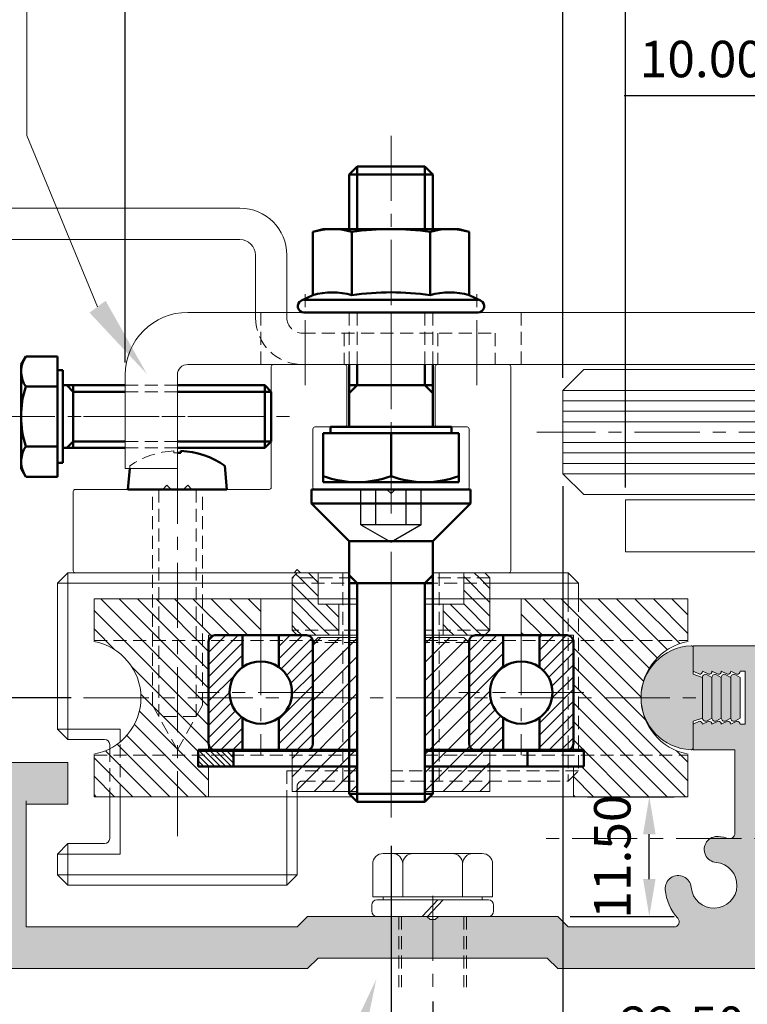
# Model space of a CAD drawing. Units: millimetres. Extents: x 886 to 2314, y -910 to 550.
# Drawn here: x 1972 to 2042, y -780 to -686 of the extents above; entities that cross this region are included whole.
import ezdxf

# ---------------------------------------------------------------- set-up
doc = ezdxf.new("R2010")
doc.units = ezdxf.units.MM
doc.header["$LTSCALE"] = 5
for name, pattern in [('AM_ISO02W050', [7.5, 6, -1.5]), ('AM_ISO02W050x2', [3.75, 3, -0.75]), ('CENTER', [2, 1.25, -0.25, 0.25, -0.25]), ('HIDDEN', [0.375, 0.25, -0.125])]:
    doc.linetypes.add(name, pattern=pattern)
doc.layers.get('0').update_dxf_attribs({"linetype": 'CONTINUOUS', "lineweight": 0})
for name, color, linetype, lineweight in [('AM_0', 7, 'CONTINUOUS', 50), ('AM_0N', 7, 'CONTINUOUS', 50), ('AM_3N', 6, 'AM_ISO02W050', 25), ('AM_8N', 1, 'CONTINUOUS', 25), ('CTR', 1, 'CENTER', 0), ('HID', 6, 'HIDDEN', 0)]:
    doc.layers.add(name, color=color, linetype=linetype, lineweight=lineweight)
doc.styles.add('ISO3098B', font='ISO3098B.SHX', dxfattribs={"width": 0.85, "height": 3.5})
doc.dimstyles.new('LES2', dxfattribs={"dimscale": 1.2, "dimtxt": 3, "dimasz": 3, "dimexe": 2, "dimexo": 1, "dimgap": 1.5, "dimtad": 1, "dimtoh": 1, "dimzin": 0, "dimdsep": 46, "dimtxsty": 'ISO3098B', "dimcen": 0, "dimclrd": 256, "dimclre": 256, "dimclrt": 256, "dimadec": 0, "dimazin": 0, "dimtfac": 1, "dimtdec": 0, "dimtofl": 0, "dimtmove": 0, "dimatfit": 3, "dimfxl": 1, "dimtolj": 1, "dimtzin": 0, "dimarcsym": 0})

# ---------------------------------------------------------------- blocks, each defined once
blk = doc.blocks.new('TRACK')
for p, q in [((-4.5, 4.796), (-4.5, 2.25)), ((-4.5, 2.25), (-3.6, 1.95)), ((-3.6, 1.95), (-3.6, -1.95)), ((-3.15, 2.21), (-2.7, 1.95)), ((-2.7, 1.95), (-2.7, -1.95)), ((-2.25, 2.21), (-1.8, 1.95)), ((-1.8, 1.95), (-1.8, -1.95)), ((-1.35, 2.21), (-0.9, 1.95)), ((-0.9, 1.95), (-0.9, -1.95)), ((-0.45, 2.21), (0, 1.95)), ((0, 1.95), (0, -1.95)), ((-4.5, -2.25), (-3.6, -1.95)), ((-4.5, -2.25), (-4.5, -4.796)), ((-3.15, -2.21), (-2.7, -1.95)), ((-2.25, -2.21), (-1.8, -1.95)), ((-1.35, -2.21), (-0.9, -1.95)), ((-0.45, -2.21), (0, -1.95))]:
    blk.add_line(p, q)
for centre, radius, start, end in [((-4.5, 0), 5, 92.38802, 267.61198), ((-4.7, 4.796), 0.2, 0, 92.38802), ((-3.3, 1.95), 0.3, 60, 180), ((-2.4, 1.95), 0.3, 60, 180), ((-1.5, 1.95), 0.3, 60, 180), ((-0.6, 1.95), 0.3, 60, 180), ((-3.3, -1.95), 0.3, 180, 300), ((-2.4, -1.95), 0.3, 180, 300), ((-1.5, -1.95), 0.3, 180, 300), ((-0.6, -1.95), 0.3, 180, 300), ((-4.7, -4.796), 0.2, 267.61198, 360)]:
    blk.add_arc(centre, radius, start, end)
blk = doc.blocks.new('*D141')
at = {"lineweight": -2, "transparency": 16777216}
for p, q in [((1976.773, -750.654), (1949.403, -750.654)), ((1951.803, -754.254), (1951.803, -773.054)), ((1938.673, -776.654), (1954.203, -776.654))]:
    blk.add_line(p, q, dxfattribs=at)
at = {"transparency": 16777216}
for points in [[(1951.203, -754.254), (1952.403, -754.254), (1951.803, -750.654)], [(1951.203, -773.054), (1952.403, -773.054), (1951.803, -776.654)]]:
    blk.add_solid(points, dxfattribs=at)
at = {"transparency": 16777216, "insert": (1948.253, -761.271), "char_height": 3.5, "attachment_point": 5, "rotation": 90, "style": 'ISO3098B'}
blk.add_mtext('\\A1;26.00', dxfattribs=at)
blk = doc.blocks.new('*D142')
at = {"lineweight": -2, "transparency": 16777216}
for p, q in [((2023.973, -730.354), (2023.973, -787.999)), ((2046.473, -777.854), (2046.473, -787.999)), ((2042.873, -785.599), (2027.573, -785.599))]:
    blk.add_line(p, q, dxfattribs=at)
at = {"transparency": 16777216}
for points in [[(2027.573, -784.999), (2027.573, -786.199), (2023.973, -785.599)], [(2042.873, -784.999), (2042.873, -786.199), (2046.473, -785.599)]]:
    blk.add_solid(points, dxfattribs=at)
at = {"transparency": 16777216, "insert": (2035.473, -782.049), "char_height": 3.5, "attachment_point": 5, "style": 'ISO3098B'}
blk.add_mtext('\\A1;22.50', dxfattribs=at)
blk = doc.blocks.new('*D143')
at = {"lineweight": -2, "transparency": 16777216}
for p, q in [((2007.473, -764.854), (2007.473, -807.999)), ((2046.473, -777.854), (2046.473, -807.999)), ((2042.873, -805.599), (2011.073, -805.599))]:
    blk.add_line(p, q, dxfattribs=at)
at = {"transparency": 16777216}
for points in [[(2011.073, -804.999), (2011.073, -806.199), (2007.473, -805.599)], [(2042.873, -804.999), (2042.873, -806.199), (2046.473, -805.599)]]:
    blk.add_solid(points, dxfattribs=at)
at = {"transparency": 16777216, "insert": (2027.473, -802.049), "char_height": 3.5, "attachment_point": 5, "style": 'ISO3098B'}
blk.add_mtext('\\A1;39.00', dxfattribs=at)
blk = doc.blocks.new('*D145')
at = {"lineweight": -2, "transparency": 16777216}
for p, q in [((2046.473, -777.854), (2046.473, -797.999)), ((2011.473, -779.799), (2011.473, -797.999)), ((2042.873, -795.599), (2015.073, -795.599))]:
    blk.add_line(p, q, dxfattribs=at)
at = {"transparency": 16777216}
for points in [[(2015.073, -794.999), (2015.073, -796.199), (2011.473, -795.599)], [(2042.873, -794.999), (2042.873, -796.199), (2046.473, -795.599)]]:
    blk.add_solid(points, dxfattribs=at)
at = {"transparency": 16777216, "insert": (2029.473, -792.049), "char_height": 3.5, "attachment_point": 5, "style": 'ISO3098B'}
blk.add_mtext('\\A1;35.00', dxfattribs=at)
blk = doc.blocks.new('*D146')
at = {"lineweight": -2, "transparency": 16777216}
for p, q in [((2046.473, -777.854), (2046.473, -817.999)), ((1926.473, -779.799), (1926.473, -817.999)), ((2042.873, -815.599), (1930.073, -815.599))]:
    blk.add_line(p, q, dxfattribs=at)
at = {"transparency": 16777216}
for points in [[(1930.073, -814.999), (1930.073, -816.199), (1926.473, -815.599)], [(2042.873, -814.999), (2042.873, -816.199), (2046.473, -815.599)]]:
    blk.add_solid(points, dxfattribs=at)
at = {"transparency": 16777216, "insert": (1989.473, -812.049), "char_height": 3.5, "attachment_point": 5, "style": 'ISO3098B'}
blk.add_mtext('\\A1;120.00', dxfattribs=at)
blk = doc.blocks.new('*D147')
at = {"lineweight": -2, "transparency": 16777216}
for p, q in [((2034.579, -626.654), (2133.873, -626.654)), ((2131.473, -630.254), (2131.473, -711.054)), ((2078.693, -714.654), (2133.873, -714.654))]:
    blk.add_line(p, q, dxfattribs=at)
at = {"transparency": 16777216}
for points in [[(2130.873, -630.254), (2132.073, -630.254), (2131.473, -626.654)], [(2130.873, -711.054), (2132.073, -711.054), (2131.473, -714.654)]]:
    blk.add_solid(points, dxfattribs=at)
at = {"transparency": 16777216, "insert": (2127.923, -666.599), "char_height": 3.5, "attachment_point": 5, "rotation": 90, "style": 'ISO3098B'}
blk.add_mtext('\\A1;88.00', dxfattribs=at)
blk = doc.blocks.new('*D133')
at = {"lineweight": -2, "transparency": 16777216}
for p, q in [((1861.473, -777.854), (1861.473, -847.999)), ((2046.473, -777.854), (2046.473, -847.999)), ((2042.873, -845.599), (1865.073, -845.599))]:
    blk.add_line(p, q, dxfattribs=at)
at = {"transparency": 16777216}
for points in [[(1865.073, -844.999), (1865.073, -846.199), (1861.473, -845.599)], [(2042.873, -844.999), (2042.873, -846.199), (2046.473, -845.599)]]:
    blk.add_solid(points, dxfattribs=at)
at = {"transparency": 16777216, "insert": (1970.473, -842.049), "char_height": 3.5, "attachment_point": 5, "style": 'ISO3098B'}
blk.add_mtext('\\A1;185.00', dxfattribs=at)
blk = doc.blocks.new('*D134')
at = {"lineweight": -2, "transparency": 16777216}
for p, q in [((1861.473, -777.854), (1861.473, -857.999)), ((2071.473, -777.854), (2071.473, -857.999)), ((2067.873, -855.599), (1865.073, -855.599))]:
    blk.add_line(p, q, dxfattribs=at)
at = {"transparency": 16777216}
for points in [[(1865.073, -854.999), (1865.073, -856.199), (1861.473, -855.599)], [(2067.873, -854.999), (2067.873, -856.199), (2071.473, -855.599)]]:
    blk.add_solid(points, dxfattribs=at)
at = {"transparency": 16777216, "insert": (1979.473, -852.049), "char_height": 3.5, "attachment_point": 5, "style": 'ISO3098B'}
blk.add_mtext('\\A1;210.00', dxfattribs=at)
blk = doc.blocks.new('*X109')
at = {"color": 0}
for p, q in [((214.5, 154.963), (212.463, 157)), ((214.5, 156.731), (214.231, 157)), ((214.5, 153.196), (211, 156.696)), ((220.428, 145.5), (211, 154.928)), ((218.898, 145.262), (211, 153.16)), ((217.674, 144.718), (211, 151.392)), ((222.621, 145.075), (215.696, 152)), ((228.463, 141), (217.463, 152)), ((230, 141.231), (219.231, 152)), ((230, 142.999), (220.999, 152)), ((230, 144.767), (222.767, 152)), ((225.5, 151.034), (224.534, 152)), ((230, 150.07), (228.07, 152)), ((230, 151.838), (229.838, 152)), ((230, 146.534), (225.534, 151)), ((230, 148.302), (227.1, 151.202)), ((216.674, 143.951), (211, 149.624)), ((215.877, 142.98), (211, 147.857)), ((215.299, 141.79), (211, 146.089)), ((214.321, 141), (211, 144.321)), ((212.553, 141), (211, 142.553)), ((226.696, 141), (225.575, 142.121))]:
    blk.add_line(p, q, dxfattribs=at)
blk = doc.blocks.new('*X108')
at = {"color": 0}
for p, q in [((223.122, 187), (212.122, 198)), ((215.891, 195.998), (213.89, 198)), ((230, 194.264), (226.264, 198)), ((230, 196.032), (228.032, 198)), ((230, 197.8), (229.8, 198)), ((221.354, 187), (211, 197.354)), ((230, 192.496), (225.587, 196.909)), ((230, 190.729), (224.955, 195.774)), ((219.586, 187), (211, 195.586)), ((230, 188.961), (224.11, 194.851)), ((217.819, 187), (211, 193.819)), ((224.89, 187), (217.498, 194.391)), ((230, 187.193), (223.061, 194.132)), ((225.657, 188), (220.146, 193.511)), ((228.425, 187), (221.775, 193.65)), ((216.051, 187), (211, 192.051)), ((214.5, 186.783), (211, 190.283)), ((214.5, 185.015), (211, 188.515)), ((214.5, 183.248), (211, 186.748)), ((213.98, 182), (211, 184.98)), ((212.212, 182), (211, 183.212))]:
    blk.add_line(p, q, dxfattribs=at)
blk = doc.blocks.new('*D126')
at = {"lineweight": -2, "transparency": 16777216}
for p, q in [((2051.973, -697.454), (2051.973, -690.48)), ((2061.973, -712.454), (2061.973, -690.48)), ((2048.373, -692.88), (2029.84, -692.88)), ((2065.573, -692.88), (2069.173, -692.88))]:
    blk.add_line(p, q, dxfattribs=at)
at = {"transparency": 16777216}
for points in [[(2048.373, -692.28), (2048.373, -693.48), (2051.973, -692.88)], [(2065.573, -692.28), (2065.573, -693.48), (2061.973, -692.88)]]:
    blk.add_solid(points, dxfattribs=at)
at = {"transparency": 16777216, "insert": (2037.306, -689.33), "char_height": 3.5, "attachment_point": 5, "style": 'ISO3098B'}
blk.add_mtext('\\A1;10.00', dxfattribs=at)
blk = doc.blocks.new('*D127')
at = {"lineweight": -2, "transparency": 16777216}
for p, q in [((2023.973, -719.954), (2023.973, -668.603)), ((2051.973, -697.05), (2051.973, -668.603)), ((2048.373, -671.003), (2027.573, -671.003))]:
    blk.add_line(p, q, dxfattribs=at)
at = {"transparency": 16777216}
for points in [[(2027.573, -670.403), (2027.573, -671.603), (2023.973, -671.003)], [(2048.373, -670.403), (2048.373, -671.603), (2051.973, -671.003)]]:
    blk.add_solid(points, dxfattribs=at)
at = {"transparency": 16777216, "insert": (2037.292, -667.453), "char_height": 3.5, "attachment_point": 5, "style": 'ISO3098B'}
blk.add_mtext('\\A1;28.00', dxfattribs=at)
blk = doc.blocks.new('*D128')
at = {"lineweight": -2, "transparency": 16777216}
for p, q in [((2029.973, -730.454), (2029.973, -679.541)), ((2051.973, -697.454), (2051.973, -679.541)), ((2048.373, -681.941), (2033.573, -681.941))]:
    blk.add_line(p, q, dxfattribs=at)
at = {"transparency": 16777216}
for points in [[(2033.573, -681.341), (2033.573, -682.541), (2029.973, -681.941)], [(2048.373, -681.341), (2048.373, -682.541), (2051.973, -681.941)]]:
    blk.add_solid(points, dxfattribs=at)
at = {"transparency": 16777216, "insert": (2039.595, -678.391), "char_height": 3.5, "attachment_point": 5, "style": 'ISO3098B'}
blk.add_mtext('\\A1;22.00', dxfattribs=at)
blk = doc.blocks.new('*D129')
at = {"lineweight": -2, "transparency": 16777216}
for p, q in [((1981.973, -718.454), (1981.973, -659.967)), ((2061.973, -712.454), (2061.973, -659.967)), ((1985.573, -662.367), (2058.373, -662.367))]:
    blk.add_line(p, q, dxfattribs=at)
at = {"transparency": 16777216}
for points in [[(1985.573, -661.767), (1985.573, -662.967), (1981.973, -662.367)], [(2058.373, -661.767), (2058.373, -662.967), (2061.973, -662.367)]]:
    blk.add_solid(points, dxfattribs=at)
at = {"transparency": 16777216, "insert": (2017.328, -658.817), "char_height": 3.5, "attachment_point": 5, "style": 'ISO3098B'}
blk.add_mtext('\\A1;80.00', dxfattribs=at)
blk = doc.blocks.new('*D124')
at = {"lineweight": -2, "transparency": 16777216}
for p, q in [((2026.335, -760.154), (2034.664, -760.154)), ((2032.264, -768.054), (2032.264, -763.754)), ((2024.673, -771.654), (2034.664, -771.654))]:
    blk.add_line(p, q, dxfattribs=at)
at = {"transparency": 16777216}
for points in [[(2031.664, -763.754), (2032.864, -763.754), (2032.264, -760.154)], [(2031.664, -768.054), (2032.864, -768.054), (2032.264, -771.654)]]:
    blk.add_solid(points, dxfattribs=at)
at = {"transparency": 16777216, "insert": (2028.714, -765.904), "char_height": 3.5, "attachment_point": 5, "rotation": 90, "style": 'ISO3098B'}
blk.add_mtext('\\A1;11.50', dxfattribs=at)

msp = doc.modelspace()

# ---------------------------------------------------------------- hatches: boundary and pattern name
for color, points in [(5, [(2046.473, -745.654), (2036.473, -745.654), (2036.473, -748.104), (2037.073, -748.404, 0.414214), (2037.373, -748.104), (2037.973, -748.404, 0.414214), (2038.273, -748.104), (2038.873, -748.404, 0.414214), (2039.173, -748.104), (2039.773, -748.404, 0.414214), (2040.073, -748.104), (2040.673, -748.404, 0.414214), (2040.973, -748.104), (2041.473, -748.104), (2041.473, -753.204), (2040.973, -753.204, 0.414214), (2040.673, -752.904), (2040.073, -753.204, 0.414214), (2039.773, -752.904), (2039.173, -753.204, 0.414214), (2038.873, -752.904), (2038.273, -753.204, 0.414214), (2037.973, -752.904), (2037.373, -753.204, 0.414214), (2037.073, -752.904), (2036.473, -753.204), (2036.473, -755.654), (2040.473, -755.654), (2040.473, -763.675, -0.502761), (2039.829, -764.154, 0.050574), (2038.898, -763.973, 1), (2038.672, -766.463, -2.135499), (2036.282, -768.853, 1), (2033.792, -769.079, 0.163398), (2034.997, -771.818, -0.651301), (2034.627, -772.654), (2024.473, -772.654), (2023.473, -771.654), (2012.023, -771.654), (2011.723, -771.954), (2011.223, -771.954), (2010.923, -771.654), (1999.473, -771.654), (1998.473, -772.654), (1972.473, -772.654), (1972.473, -760.854), (1976.473, -760.854), (1976.473, -756.854), (1969.473, -756.854), (1969.473, -763.154), (1959.473, -763.154), (1959.473, -765.154), (1969.473, -765.154), (1969.473, -772.654), (1937.473, -772.654), (1936.473, -771.654), (1932.973, -771.654), (1932.473, -771.654), (1927.023, -771.654), (1926.723, -771.954), (1926.223, -771.954), (1925.923, -771.654), (1910.473, -771.654), (1909.973, -771.654), (1909.973, -763.154), (1904.723, -763.154), (1904.723, -766.154), (1906.773, -766.154), (1906.773, -771.654), (1902.023, -771.654), (1901.723, -771.954), (1901.223, -771.954), (1900.923, -771.654), (1896.173, -771.654), (1896.173, -766.154), (1898.223, -766.154), (1898.223, -763.154), (1892.973, -763.154), (1892.973, -771.654), (1891.973, -772.654), (1872.319, -772.654, -0.651301), (1871.949, -771.818, 0.163398), (1873.154, -769.079, 1), (1870.664, -768.853, -2.135499), (1868.274, -766.463, 1), (1868.048, -763.973, 0.131872), (1865.761, -764.815, -0.608215), (1864.973, -764.407), (1864.973, -649.154), (1877.973, -649.154, 0.414214), (1881.473, -645.654), (1881.473, -632.654), (1878.993, -632.654), (1878.993, -630.654), (1876.993, -630.654), (1876.993, -632.654), (1873.193, -632.654, 1.004947), (1873.227, -639.654, 0.335269), (1874.421, -638.734, -1.911185), (1876.742, -641.505, 1.022696), (1877.023, -643.989, -1.070086), (1877.136, -645.654), (1861.473, -645.654), (1861.473, -776.654), (1893.473, -776.654), (1894.473, -775.654), (1932.473, -775.654), (1932.973, -775.654), (1936.473, -775.654), (1937.473, -776.654), (1999.473, -776.654), (2000.473, -775.654), (2022.473, -775.654), (2023.473, -776.654), (2044.473, -776.654, -0.414214), (2046.473, -774.654), (2046.473, -759.804), (2046.473, -751.654)]), (1, [(2036.265, -755.65, 0.426474), (2036.473, -755.45), (2036.473, -752.904), (2037.373, -752.604), (2037.373, -748.704), (2036.473, -748.404), (2036.473, -745.858, 0.426474), (2036.265, -745.658, 0.959166)])]:
    msp.add_hatch(color=color).paths.add_polyline_path(points)
h = msp.add_hatch()
h.set_pattern_fill('ANSI31', color=256, scale=10, style=0)
h.set_pattern_definition([(45, (1827.4729, -472.6541), (-0.8838835, 0.8838835), [])])
h.paths.add_polyline_path([(2014.948, -745.354), (2011.473, -745.354), (2011.473, -755.654), (2015.548, -755.654, -0.414214), (2014.948, -755.054)])
h.paths.add_polyline_path([(2011.473, -744.854), (2011.473, -745.354), (2014.948, -745.354), (2014.448, -744.854)])
h.paths.add_polyline_path([(2010.723, -755.654), (2011.473, -755.654), (2011.473, -745.354), (2010.723, -745.354)])
h.paths.add_polyline_path([(2011.473, -744.854), (2010.723, -744.854), (2010.723, -745.354), (2011.473, -745.354)])
h.paths.add_polyline_path([(2010.723, -759.654), (2011.473, -759.654), (2011.473, -755.654), (2010.723, -755.654)])
h.paths.add_polyline_path([(2011.473, -759.654), (2016.973, -759.654), (2016.973, -755.654), (2015.548, -755.654), (2011.473, -755.654)])
h.paths.add_polyline_path([(2004.223, -745.354), (2003.473, -745.354), (2003.473, -755.654), (2004.223, -755.654)])
h.paths.add_polyline_path([(2003.473, -744.854), (2003.473, -745.354), (2004.223, -745.354), (2004.223, -744.854)])
h.paths.add_polyline_path([(2004.223, -755.654), (2003.473, -755.654), (2003.473, -759.654), (2004.223, -759.654)])
h.paths.add_polyline_path([(2003.473, -755.654), (1999.398, -755.654), (1997.973, -755.654), (1997.973, -759.654), (2003.473, -759.654)])
h.paths.add_polyline_path([(2003.473, -745.354), (1999.998, -745.354), (1999.998, -755.054, -0.414214), (1999.398, -755.654), (2003.473, -755.654)])
h.paths.add_polyline_path([(2003.473, -745.354), (2003.473, -744.854), (2000.498, -744.854), (1999.998, -745.354)])
h = msp.add_hatch(color=1)
h.paths.add_polyline_path([(2039.173, -748.704), (2038.723, -748.444, 0.57735), (2038.273, -748.704), (2038.273, -752.604, 0.57735), (2038.723, -752.864), (2039.173, -752.604)])
h.paths.add_polyline_path([(2040.073, -748.704), (2039.623, -748.444, 0.57735), (2039.173, -748.704), (2039.173, -752.604, 0.57735), (2039.623, -752.864), (2040.073, -752.604)])
h.paths.add_polyline_path([(2040.973, -748.704), (2040.523, -748.444, 0.57735), (2040.073, -748.704), (2040.073, -752.604, 0.57735), (2040.523, -752.864), (2040.973, -752.604)])
h.paths.add_polyline_path([(2038.273, -748.704), (2037.823, -748.444, 0.57735), (2037.373, -748.704), (2037.373, -752.604, 0.57735), (2037.823, -752.864), (2038.273, -752.604)])

# ---------------------------------------------------------------- linework, layer by layer
for p, q in [((1958.973, -703.654), (1992.973, -703.654)), ((1958.973, -706.654), (1992.973, -706.654)), ((1994.473, -708.154), (1994.473, -713.654)), ((1997.473, -708.154), (1997.473, -713.654)), ((1987.973, -713.654), (2061.973, -713.654)), ((1987.973, -718.654), (2061.973, -718.654)), ((1995.973, -730.454), (1995.973, -718.854)), ((1996.173, -718.654), (2003.023, -718.654)), ((2003.223, -718.854), (2003.223, -724.454)), ((2011.723, -718.854), (2011.723, -724.454)), ((2011.923, -718.654), (2018.773, -718.654)), ((2018.973, -738.454), (2018.973, -718.854)), ((1981.973, -728.654), (1981.973, -719.654)), ((1986.973, -728.654), (1986.973, -719.654)), ((1999.973, -724.854), (1999.973, -730.454)), ((2000.173, -724.654), (2003.023, -724.654)), ((2011.923, -724.654), (2014.773, -724.654)), ((2014.973, -724.854), (2014.973, -730.454)), ((1981.973, -728.654), (1986.973, -728.654)), ((1977.173, -730.654), (1985.573, -730.654)), ((1985.973, -730.254), (1985.573, -730.654)), ((1985.973, -730.254), (1986.373, -730.654)), ((1986.373, -730.654), (1987.573, -730.654)), ((1987.973, -730.254), (1987.573, -730.654)), ((1987.973, -730.254), (1988.373, -730.654)), ((1988.373, -730.654), (1995.773, -730.654)), ((2000.173, -730.654), (2007.073, -730.654)), ((2007.473, -731.054), (2007.073, -730.654)), ((2007.473, -731.054), (2007.873, -730.654)), ((2007.873, -730.654), (2014.773, -730.654)), ((1976.973, -738.454), (1976.973, -730.854)), ((2029.973, -731.654), (2061.973, -731.654)), ((2029.973, -736.654), (2029.973, -731.654)), ((2029.973, -736.654), (2061.973, -736.654)), ((1976.473, -738.654), (1975.473, -739.654)), ((1976.473, -738.654), (1994.973, -738.654)), ((1976.473, -754.654), (1976.473, -738.654)), ((1977.173, -738.654), (1998.173, -738.654)), ((1994.973, -738.654), (2003.473, -738.654)), ((1998.473, -738.654), (1997.973, -739.154)), ((1997.973, -739.154), (1997.973, -744.154)), ((1998.473, -738.354), (1998.173, -738.654)), ((1998.473, -738.354), (1998.773, -738.654)), ((1998.473, -738.654), (2003.473, -738.654)), ((1998.773, -738.654), (2003.473, -738.654)), ((2000.473, -738.654), (2000.473, -741.654)), ((2002.848, -738.654), (2003.473, -738.654)), ((2011.473, -738.654), (2019.973, -738.654)), ((2011.473, -738.654), (2018.773, -738.654)), ((2011.473, -738.654), (2016.473, -738.654)), ((2011.473, -738.654), (2024.473, -738.654)), ((2014.473, -738.654), (2014.473, -741.654)), ((2016.973, -739.154), (2016.473, -738.654)), ((2016.973, -739.154), (2016.973, -744.154)), ((2024.473, -738.654), (2024.473, -741.154)), ((2024.473, -738.654), (2025.473, -739.654)), ((2025.473, -739.654), (2024.473, -738.654)), ((1975.473, -739.654), (1997.973, -739.654)), ((1975.473, -753.654), (1975.473, -739.654)), ((2016.973, -739.654), (2025.473, -739.654)), ((2025.473, -739.654), (2025.473, -741.154)), ((1978.973, -741.154), (2004.24, -741.154)), ((1978.973, -745.154), (1978.973, -741.154)), ((1994.973, -741.154), (1994.973, -744.654)), ((2000.473, -741.654), (2004.24, -741.654)), ((2002.473, -741.654), (2002.473, -744.654)), ((2010.706, -741.154), (2035.973, -741.154)), ((2010.706, -741.654), (2014.473, -741.654)), ((2012.473, -741.654), (2012.473, -744.654)), ((2019.973, -744.654), (2019.973, -741.154)), ((2035.973, -741.154), (2035.973, -745.154)), ((2035.973, -741.154), (2035.973, -741.154)), ((1989.973, -755.654), (1989.973, -744.654)), ((1994.973, -744.654), (1989.973, -744.654)), ((1994.973, -744.654), (2004.24, -744.654)), ((1997.973, -744.154), (1998.473, -744.654)), ((2004.24, -744.654), (1998.473, -744.654)), ((1999.373, -744.654), (2004.24, -744.654)), ((2000.498, -744.854), (1999.998, -745.354)), ((2004.24, -744.854), (2000.498, -744.854)), ((2003.473, -744.854), (2003.473, -759.654)), ((2004.223, -744.854), (2004.223, -759.654)), ((2010.706, -744.654), (2015.573, -744.654)), ((2010.706, -744.654), (2019.973, -744.654)), ((2016.473, -744.654), (2010.706, -744.654)), ((2014.448, -744.854), (2010.706, -744.854)), ((2010.723, -744.854), (2010.723, -759.654)), ((2011.473, -744.854), (2011.473, -759.654)), ((2014.948, -745.354), (2014.448, -744.854)), ((2016.973, -744.154), (2016.473, -744.654)), ((2019.973, -744.654), (2024.973, -744.654)), ((2024.973, -755.654), (2024.973, -744.654)), ((1999.998, -745.354), (1999.998, -755.054)), ((2014.948, -745.354), (2014.948, -755.054)), ((1975.473, -753.654), (1981.473, -753.654)), ((1975.473, -753.654), (1976.473, -754.654)), ((1981.473, -754.897), (1981.473, -753.654)), ((1976.473, -754.654), (1979.973, -754.654)), ((1980.473, -755.553), (1980.473, -755.154)), ((1978.973, -756.154), (1978.973, -760.154)), ((1988.973, -757.254), (1988.973, -755.654)), ((1988.973, -755.654), (1989.973, -755.654)), ((1989.973, -755.654), (2004.24, -755.654)), ((1997.973, -755.654), (1997.973, -759.654)), ((1999.398, -755.654), (1997.973, -755.654)), ((1999.373, -755.654), (2004.24, -755.654)), ((2010.706, -755.654), (2015.573, -755.654)), ((2010.706, -755.654), (2024.973, -755.654)), ((2016.973, -755.654), (2015.548, -755.654)), ((2016.973, -755.654), (2016.973, -759.654)), ((2025.973, -755.654), (2024.973, -755.654)), ((2025.973, -757.254), (2025.973, -755.654)), ((2035.973, -760.154), (2035.973, -756.154)), ((1989.973, -757.254), (1988.973, -757.254)), ((1989.973, -757.254), (2004.24, -757.254)), ((1989.973, -757.254), (1989.973, -760.154)), ((2010.706, -757.254), (2024.973, -757.254)), ((2024.973, -757.254), (2024.973, -760.154)), ((2024.973, -757.254), (2025.973, -757.254)), ((2004.24, -759.654), (1997.973, -759.654)), ((2016.973, -759.654), (2010.706, -759.654)), ((1972.473, -760.854), (1972.473, -760.553)), ((1978.973, -760.154), (2003.74, -760.154)), ((1980.473, -764.154), (1980.473, -760.154)), ((1981.473, -765.654), (1981.473, -760.154)), ((1997.473, -768.654), (1997.473, -760.154)), ((1998.473, -767.654), (1998.473, -760.154)), ((2011.206, -760.154), (2035.973, -760.154)), ((1976.473, -764.654), (1975.473, -765.654)), ((1976.473, -768.654), (1976.473, -764.654)), ((1976.473, -764.654), (1979.973, -764.654)), ((1975.473, -765.654), (1981.473, -765.654)), ((1975.473, -767.654), (1975.473, -765.654)), ((2006.723, -765.604), (2016.223, -765.604)), ((2005.723, -766.604), (2005.723, -769.754)), ((2008.598, -766.604), (2008.598, -769.754)), ((2014.348, -766.604), (2014.348, -769.754)), ((2017.223, -766.604), (2017.223, -769.754)), ((1975.473, -767.654), (1998.473, -767.654)), ((1975.473, -767.654), (1976.473, -768.654)), ((1998.473, -767.654), (1997.473, -768.654)), ((1997.473, -768.654), (1976.473, -768.654)), ((2008.598, -769.754), (2005.723, -769.754)), ((2016.823, -770.054), (2006.123, -770.054)), ((2006.733, -769.754), (2006.733, -770.054)), ((2014.348, -769.754), (2008.598, -769.754)), ((2010.473, -771.654), (2011.973, -770.054)), ((2010.973, -771.654), (2012.473, -770.054)), ((2017.223, -769.754), (2014.348, -769.754)), ((2016.213, -769.754), (2016.213, -770.054)), ((2005.623, -770.554), (2005.623, -771.154)), ((2017.323, -770.554), (2017.323, -771.154)), ((2016.823, -771.654), (2006.123, -771.654)), ((2010.923, -771.654), (2012.023, -771.654))]:
    msp.add_line(p, q)
at = {"color": 5}
for p, q in [((2025.973, -719.154), (2023.973, -721.154)), ((2025.973, -719.154), (2191.103, -719.154)), ((2023.973, -721.154), (2189.77, -721.154)), ((2023.973, -729.154), (2023.973, -721.154)), ((2023.973, -722.154), (2189.103, -722.154)), ((2023.973, -723.154), (2188.436, -723.154)), ((2023.973, -724.154), (2187.77, -724.154)), ((2023.973, -726.154), (2186.436, -726.154)), ((2023.973, -727.154), (2185.77, -727.154)), ((2023.973, -728.154), (2185.103, -728.154)), ((2023.973, -729.154), (2184.436, -729.154)), ((2023.973, -729.154), (2025.973, -731.154)), ((2025.973, -731.154), (2183.103, -731.154))]:
    msp.add_line(p, q, dxfattribs=at)
at = {"color": 0}
for p, q in [((1998.347, -738.78), (1998.721, -739.154)), ((1998.721, -739.154), (2000.473, -740.906)), ((1999.546, -738.654), (2000.046, -739.154)), ((2000.046, -739.154), (2000.473, -739.58)), ((2014.473, -738.996), (2014.631, -739.154)), ((2014.631, -739.154), (2016.973, -741.496)), ((2015.456, -738.654), (2015.956, -739.154)), ((2015.956, -739.154), (2016.973, -740.171)), ((1997.973, -739.732), (2002.395, -744.154)), ((1997.973, -741.058), (2001.069, -744.154)), ((2014.473, -740.322), (2016.973, -742.822)), ((2001.221, -741.654), (2002.473, -742.906)), ((2013.153, -741.654), (2015.653, -744.154)), ((2014.473, -741.648), (2016.973, -744.148)), ((1997.973, -742.384), (1999.743, -744.154)), ((2012.473, -742.3), (2014.327, -744.154)), ((1997.973, -743.71), (1998.417, -744.154)), ((2012.473, -743.626), (2013.001, -744.154)), ((1998.417, -744.154), (1998.917, -744.654)), ((1999.743, -744.154), (2000.243, -744.654)), ((2001.069, -744.154), (2001.569, -744.654)), ((2002.395, -744.154), (2002.473, -744.232)), ((2013.001, -744.154), (2013.501, -744.654)), ((2014.327, -744.154), (2014.827, -744.654)), ((2015.653, -744.154), (2016.153, -744.654))]:
    msp.add_line(p, q, dxfattribs=at)
msp.add_lwpolyline([(1979.309, -713.111), (1972.521, -696.682), (1972.521, -646.03)])
at = {"color": 5}
for points in [[(2046.473, -745.654), (2036.473, -745.654), (2036.473, -748.104), (2037.073, -748.404, 0.414214), (2037.373, -748.104), (2037.973, -748.404, 0.414214), (2038.273, -748.104), (2038.873, -748.404, 0.414214), (2039.173, -748.104), (2039.773, -748.404, 0.414214), (2040.073, -748.104), (2040.673, -748.404, 0.414214), (2040.973, -748.104), (2041.473, -748.104), (2041.473, -753.204), (2040.973, -753.204, 0.414214), (2040.673, -752.904), (2040.073, -753.204, 0.414214), (2039.773, -752.904), (2039.173, -753.204, 0.414214), (2038.873, -752.904), (2038.273, -753.204, 0.414214), (2037.973, -752.904), (2037.373, -753.204, 0.414214), (2037.073, -752.904), (2036.473, -753.204), (2036.473, -755.654), (2040.473, -755.654), (2040.473, -763.675, -0.502761), (2039.829, -764.154, 0.050574), (2038.898, -763.973, 1), (2038.672, -766.463, -2.135499), (2036.282, -768.853, 1), (2033.792, -769.079, 0.163398), (2034.997, -771.818, -0.651301), (2034.627, -772.654), (2024.473, -772.654), (2023.473, -771.654), (2012.023, -771.654), (2011.723, -771.954), (2011.223, -771.954), (2010.923, -771.654), (1999.473, -771.654), (1998.473, -772.654), (1972.473, -772.654), (1972.473, -760.854), (1976.473, -760.854), (1976.473, -756.854), (1969.473, -756.854)], [(1937.473, -776.654), (1999.473, -776.654), (2000.473, -775.654), (2022.473, -775.654), (2023.473, -776.654), (2044.473, -776.654, -0.414214)]]:
    msp.add_lwpolyline(points, format="xyb", dxfattribs=at)
for centre, radius, start, end in [((1992.973, -708.154), 4.5, 0, 90), ((1992.973, -708.154), 1.5, 0, 90), ((1987.973, -719.654), 6, 90, 180), ((1987.973, -719.654), 1, 90, 180), ((1996.173, -718.854), 0.2, 90, 180), ((2003.023, -718.854), 0.2, 0, 90), ((2011.923, -718.854), 0.2, 90, 180), ((2018.773, -718.854), 0.2, 0, 90), ((2000.173, -724.854), 0.2, 90, 180), ((2003.023, -724.454), 0.2, 270, 0), ((2011.923, -724.454), 0.2, 180, 270), ((2014.773, -724.854), 0.2, 0, 90), ((1977.173, -730.854), 0.2, 90, 180), ((1995.773, -730.454), 0.2, 270, 0), ((2000.173, -730.454), 0.2, 180, 270), ((2014.773, -730.454), 0.2, 270, 0), ((1977.173, -738.454), 0.2, 180, 270), ((2018.773, -738.454), 0.2, 270, 0), ((1977.973, -750.654), 5.5, 280.30485, 79.69515), ((2036.973, -750.654), 5.5, 100.30485, 259.69515), ((1979.973, -755.154), 0.5, 0, 90), ((1999.398, -755.054), 0.6, 270, 0), ((2015.548, -755.054), 0.6, 180, 270), ((1979.973, -764.154), 0.5, 270, 0), ((2006.723, -766.604), 1, 90, 180), ((2007.598, -766.604), 1, 0, 90), ((2009.598, -766.604), 1, 90, 180), ((2013.348, -766.604), 1, 0, 90), ((2015.348, -766.604), 1, 90, 180), ((2016.223, -766.604), 1, 0, 90), ((2006.123, -770.554), 0.5, 90, 180), ((2016.823, -770.554), 0.5, 0, 90), ((2006.123, -771.154), 0.5, 180, 270), ((2016.823, -771.154), 0.5, 270, 0)]:
    msp.add_arc(centre, radius, start, end)
for points in [[(1980.083, -712.543), (1978.535, -713.679), (1984.04, -719.562)], [(2002.624, -784.946), (2004.446, -785.553), (2006.065, -777.66)]]:
    msp.add_solid(points)
at = {"layer": 'AM_0'}
for p, q in [((1988.973, -755.654), (2004.24, -755.654)), ((1988.973, -755.654), (1988.973, -755.754)), ((2010.706, -755.654), (2025.973, -755.654)), ((2025.973, -755.654), (2025.973, -755.754))]:
    msp.add_line(p, q, dxfattribs=at)
at = {"layer": 'AM_0N'}
for p, q in [((2003.473, -700.421), (2004.24, -699.654)), ((2011.473, -700.421), (2003.473, -700.421)), ((2003.473, -705.654), (2003.473, -700.421)), ((2010.706, -699.654), (2004.24, -699.654)), ((2004.24, -705.654), (2004.24, -699.654)), ((2010.706, -699.654), (2011.473, -700.421)), ((2010.706, -705.654), (2010.706, -699.654)), ((2011.473, -705.654), (2011.473, -700.421)), ((1999.965, -705.924), (2000.973, -705.654)), ((1999.965, -705.924), (1999.965, -711.999)), ((2013.973, -705.654), (2000.973, -705.654)), ((2001.842, -705.654), (2013.103, -705.654)), ((2003.719, -705.924), (2003.719, -711.999)), ((2011.227, -705.924), (2011.227, -711.999)), ((2014.98, -705.924), (2013.973, -705.654)), ((2014.98, -705.924), (2014.98, -711.999)), ((1999.965, -711.999), (1998.869, -712.51)), ((2015.823, -712.454), (1999.123, -712.454)), ((2014.98, -711.999), (2016.076, -712.51)), ((2015.823, -713.654), (1999.123, -713.654)), ((1972.42, -717.879), (1971.973, -718.654)), ((1972.42, -717.879), (1975.473, -717.879)), ((1975.473, -717.879), (1975.473, -719.214)), ((1971.973, -728.654), (1971.973, -718.654)), ((1975.473, -719.214), (1975.473, -728.094)), ((1975.473, -719.214), (1975.973, -719.214)), ((1975.973, -720.654), (1975.973, -719.214)), ((2003.473, -720.654), (2003.473, -718.654)), ((2004.24, -720.654), (2004.24, -718.654)), ((2010.706, -720.654), (2010.706, -718.654)), ((2011.473, -720.654), (2011.473, -718.654)), ((1972.42, -720.766), (1975.473, -720.766)), ((1975.973, -720.654), (1976.359, -720.654)), ((1975.973, -726.654), (1975.973, -720.654)), ((1976.973, -721.268), (1976.359, -720.654)), ((1976.973, -720.654), (1976.359, -720.654)), ((1976.973, -720.654), (1981.973, -720.654)), ((1976.973, -720.654), (1976.973, -726.654)), ((1986.973, -720.654), (1995.359, -720.654)), ((1995.359, -720.654), (1995.359, -726.654)), ((1995.973, -721.268), (1995.359, -720.654)), ((2011.473, -720.654), (2003.473, -720.654)), ((2003.473, -720.654), (2003.473, -721.421)), ((2004.24, -720.654), (2003.473, -721.421)), ((2010.706, -720.654), (2011.473, -721.421)), ((2011.473, -720.654), (2011.473, -721.421)), ((1976.973, -721.268), (1981.973, -721.268)), ((1986.973, -721.268), (1995.973, -721.268)), ((1995.973, -721.268), (1995.973, -726.041)), ((2003.473, -724.654), (2003.473, -721.421)), ((2011.473, -724.654), (2011.473, -721.421)), ((2001.658, -725.254), (2001.658, -724.654)), ((2001.658, -724.654), (2003.473, -724.654)), ((2003.473, -724.654), (2011.473, -724.654)), ((2011.473, -724.654), (2013.288, -724.654)), ((2013.288, -725.254), (2013.288, -724.654)), ((2000.973, -725.254), (2000.973, -729.954)), ((2001.658, -725.254), (2000.973, -725.254)), ((2013.288, -725.254), (2001.658, -725.254)), ((2007.473, -729.372), (2007.473, -725.254)), ((2013.973, -725.254), (2013.288, -725.254)), ((2013.973, -725.254), (2013.973, -729.954)), ((1972.42, -726.542), (1975.473, -726.542)), ((1975.973, -726.654), (1976.359, -726.654)), ((1975.973, -728.094), (1975.973, -726.654)), ((1976.973, -726.041), (1976.359, -726.654)), ((1976.973, -726.654), (1976.359, -726.654)), ((1976.973, -726.041), (1981.973, -726.041)), ((1976.973, -726.654), (1981.973, -726.654)), ((1986.973, -726.041), (1995.973, -726.041)), ((1986.973, -726.654), (1995.359, -726.654)), ((1995.359, -726.654), (1995.973, -726.041)), ((1987.303, -727.139), (1986.973, -727.139)), ((1987.303, -726.961), (1987.303, -727.139)), ((1972.42, -729.429), (1971.973, -728.654)), ((1975.473, -728.094), (1975.473, -729.429)), ((1975.473, -728.094), (1975.973, -728.094)), ((1982.223, -730.654), (1982.398, -728.654)), ((1991.723, -730.654), (1991.523, -728.374)), ((1972.42, -729.429), (1975.473, -729.429)), ((1982.223, -730.654), (1984.573, -730.654)), ((1989.373, -730.654), (1984.573, -730.654)), ((1989.373, -730.654), (1991.723, -730.654)), ((2015.093, -730.654), (1999.853, -730.654)), ((1999.853, -730.654), (1999.853, -731.994)), ((2013.973, -729.954), (2000.973, -729.954)), ((2015.093, -731.994), (2015.093, -730.654)), ((2015.093, -731.994), (1999.853, -731.994)), ((1999.853, -731.994), (2003.473, -735.614)), ((2015.093, -731.994), (2011.473, -735.614)), ((2003.473, -738.887), (2003.473, -735.614)), ((2011.473, -735.614), (2003.473, -735.614)), ((2011.473, -738.887), (2011.473, -735.614)), ((2003.473, -739.654), (2003.473, -738.887)), ((2003.473, -738.887), (2004.24, -739.654)), ((2011.473, -738.887), (2010.706, -739.654)), ((2011.473, -739.654), (2011.473, -738.887)), ((2003.473, -759.887), (2003.473, -739.654)), ((2011.473, -739.654), (2003.473, -739.654)), ((2004.24, -739.654), (2004.24, -760.654)), ((2010.706, -739.654), (2010.706, -760.654)), ((2011.473, -759.887), (2011.473, -739.654)), ((1993.233, -744.654), (1990.573, -744.654)), ((1996.713, -744.654), (1993.233, -744.654)), ((1993.233, -747.714), (1993.233, -744.654)), ((1996.713, -747.714), (1996.713, -744.654)), ((1999.373, -744.654), (1996.713, -744.654)), ((2015.573, -744.654), (2018.233, -744.654)), ((2018.233, -747.714), (2018.233, -744.654)), ((2021.713, -744.654), (2018.233, -744.654)), ((2021.713, -744.654), (2024.373, -744.654)), ((2021.713, -747.714), (2021.713, -744.654)), ((1989.973, -745.254), (1989.973, -755.054)), ((1999.973, -745.254), (1999.973, -755.054)), ((2014.973, -745.254), (2014.973, -755.054)), ((2024.973, -755.054), (2024.973, -745.254)), ((1993.233, -755.654), (1993.233, -752.594)), ((1996.713, -755.654), (1996.713, -752.594)), ((2018.233, -755.654), (2018.233, -752.594)), ((2021.713, -755.654), (2021.713, -752.594)), ((1988.973, -755.754), (2004.24, -755.754)), ((1988.973, -757.254), (1988.973, -755.754)), ((1990.573, -755.654), (1993.233, -755.654)), ((1992.373, -757.254), (1992.373, -755.754)), ((1996.713, -755.654), (1993.233, -755.654)), ((1996.713, -755.654), (1999.373, -755.654)), ((2010.706, -755.754), (2025.973, -755.754)), ((2015.573, -755.654), (2018.233, -755.654)), ((2021.713, -755.654), (2018.233, -755.654)), ((2020.573, -757.254), (2020.573, -755.754)), ((2021.713, -755.654), (2024.373, -755.654)), ((2025.973, -757.254), (2025.973, -755.754)), ((1988.973, -757.254), (2004.24, -757.254)), ((2010.706, -757.254), (2025.973, -757.254)), ((2011.473, -759.887), (2003.473, -759.887)), ((2004.24, -760.654), (2003.473, -759.887)), ((2010.706, -760.654), (2011.473, -759.887)), ((2004.24, -760.654), (2010.706, -760.654))]:
    msp.add_line(p, q, dxfattribs=at)
for centre, radius, start, end in [((2001.842, -712.313), 6.659, 73.63009, 103.63009), ((2007.473, -731.887), 26.233, 81.77307, 98.22693), ((2013.103, -712.313), 6.659, 76.36991, 106.36991), ((2001.842, -718.389), 6.659, 73.63009, 106.36991), ((2007.473, -737.962), 26.233, 81.77307, 98.22693), ((2013.103, -718.389), 6.659, 73.63009, 106.36991), ((1999.123, -713.054), 0.6, 115, 270), ((2015.823, -713.054), 0.6, 270, 65), ((1974.525, -719.322), 2.552, 154.44687, 214.44687), ((1981.518, -723.654), 9.545, 162.38753, 197.61247), ((1974.525, -727.986), 2.552, 145.55313, 205.55313), ((1986.973, -734.954), 8, 55.33209, 87.63588), ((2004.223, -720.584), 9.37, 249.70545, 290.29455), ((2010.723, -720.584), 9.37, 249.70545, 290.29455), ((1990.573, -745.254), 0.6, 90, 180), ((1999.373, -745.254), 0.6, 0, 90), ((2015.573, -745.254), 0.6, 90, 180), ((2024.373, -745.254), 0.6, 0, 90), ((1994.973, -750.154), 2.997, 125.49139, 234.50861), ((1994.973, -750.154), 2.997, 54.50861, 125.49139), ((1994.973, -750.154), 2.997, 305.49139, 54.50861), ((2019.973, -750.154), 2.997, 125.49139, 234.50861), ((2019.973, -750.154), 2.997, 54.50861, 125.49139), ((2019.973, -750.154), 2.997, 305.49139, 54.50861), ((1994.973, -750.154), 2.997, 234.50861, 305.49139), ((2019.973, -750.154), 2.997, 234.50861, 305.49139), ((1990.573, -755.054), 0.6, 180, 270), ((1999.373, -755.054), 0.6, 270, 0), ((2015.573, -755.054), 0.6, 180, 270), ((2024.373, -755.054), 0.6, 270, 0)]:
    msp.add_arc(centre, radius, start, end, dxfattribs=at)
at = {"layer": 'AM_3N', "linetype": 'AM_ISO02W050x2'}
for p, q in [((2004.583, -734.054), (2004.583, -730.654)), ((2006.028, -734.054), (2006.028, -730.654)), ((2008.918, -734.054), (2008.918, -730.654)), ((2010.363, -734.054), (2010.363, -730.654)), ((2010.363, -734.054), (2004.583, -734.054)), ((2004.583, -734.054), (2007.473, -735.723)), ((2010.363, -734.054), (2007.473, -735.723))]:
    msp.add_line(p, q, dxfattribs=at)
at = {"layer": 'AM_8N'}
for p, q in [((1989.973, -747.485), (1992.804, -744.654)), ((1989.973, -746.318), (1991.637, -744.654)), ((1989.984, -745.141), (1990.46, -744.665)), ((1996.713, -746.909), (1998.968, -744.654)), ((1996.713, -745.743), (1997.801, -744.654)), ((2014.973, -747.317), (2017.636, -744.654)), ((2014.973, -746.15), (2016.469, -744.654)), ((2021.713, -747.247), (2024.306, -744.654)), ((2021.713, -746.08), (2023.139, -744.654)), ((2021.713, -744.913), (2021.972, -744.654)), ((1989.973, -748.652), (1993.233, -745.392)), ((1996.916, -747.873), (1999.87, -744.919)), ((2014.973, -748.484), (2018.233, -745.224)), ((2022.092, -748.035), (2024.966, -745.161)), ((1989.973, -749.819), (1993.233, -746.559)), ((1997.465, -748.49), (1999.973, -745.983)), ((2014.973, -749.65), (2018.233, -746.39)), ((2022.593, -748.7), (2024.973, -746.32)), ((1997.84, -749.282), (1999.973, -747.149)), ((2014.973, -750.817), (2018.233, -747.557)), ((2022.909, -749.551), (2024.973, -747.487)), ((1989.973, -750.985), (1992.506, -748.453)), ((1997.965, -750.324), (1999.973, -748.316)), ((2022.918, -750.708), (2024.973, -748.654)), ((1996.713, -752.743), (1999.973, -749.483)), ((1989.973, -752.152), (1991.976, -750.149)), ((2014.973, -751.984), (2016.981, -749.975)), ((2021.713, -753.08), (2024.973, -749.82)), ((1989.973, -753.319), (1992.145, -751.147)), ((1996.713, -753.91), (1999.973, -750.65)), ((2014.973, -753.151), (2017.104, -751.02)), ((2021.713, -754.247), (2024.973, -750.987)), ((1989.973, -754.486), (1992.546, -751.912)), ((1996.713, -755.076), (1999.973, -751.816)), ((2014.973, -754.317), (2017.477, -751.813)), ((2015.072, -755.385), (2018.025, -752.432)), ((2021.713, -755.414), (2024.973, -752.154)), ((1990.148, -755.477), (1993.117, -752.508)), ((1997.302, -755.654), (1999.973, -752.983)), ((2015.97, -755.654), (2018.233, -753.391)), ((2022.639, -755.654), (2024.973, -753.321)), ((1991.138, -755.654), (1993.233, -753.559)), ((1998.469, -755.654), (1999.973, -754.15)), ((1992.305, -755.654), (1993.233, -754.726)), ((2017.136, -755.654), (2018.233, -754.557)), ((2023.806, -755.654), (2024.973, -754.487)), ((1988.973, -756.193), (1990.034, -757.254)), ((1989.064, -755.754), (1990.564, -757.254)), ((1989.594, -755.754), (1991.094, -757.254)), ((1990.125, -755.754), (1991.625, -757.254)), ((1990.655, -755.754), (1992.155, -757.254)), ((1991.185, -755.754), (1992.373, -756.942)), ((1991.716, -755.754), (1992.373, -756.411)), ((1992.246, -755.754), (1992.373, -755.881)), ((1988.973, -756.724), (1989.503, -757.254))]:
    msp.add_line(p, q, dxfattribs=at)
at = {"layer": 'CTR'}
for p, q in [((2007.473, -732.954), (2007.473, -696.654)), ((1999.223, -720.654), (1999.223, -711.654)), ((2015.723, -720.654), (2015.723, -711.654)), ((2007.473, -713.654), (2007.473, -720.654)), ((1968.973, -723.654), (1998.973, -723.654)), ((1977.973, -723.654), (1988.973, -723.654)), ((2187.103, -725.154), (2021.473, -725.154)), ((1986.973, -763.954), (1986.973, -727.654)), ((2007.473, -760.654), (2007.473, -736.654)), ((2007.473, -737.654), (2007.473, -745.654)), ((2007.473, -739.154), (2007.473, -762.154)), ((2007.473, -742.854), (2007.473, -761.654)), ((1994.973, -744.157), (1994.973, -756.151)), ((2019.973, -744.157), (2019.973, -756.151)), ((2000.97, -750.154), (1988.976, -750.154)), ((2025.97, -750.154), (2013.976, -750.154)), ((1977.973, -750.654), (2036.973, -750.654)), ((2161.103, -764.154), (2021.473, -764.154)), ((2011.473, -769.654), (2011.473, -778.599))]:
    msp.add_line(p, q, dxfattribs=at)
at = {"layer": 'HID'}
for p, q in [((1994.473, -713.654), (1994.473, -714.154)), ((1994.973, -718.654), (1994.973, -713.654)), ((1997.473, -713.654), (1997.473, -714.154)), ((2003.473, -718.654), (2003.473, -713.654)), ((2004.24, -718.654), (2004.24, -713.654)), ((2010.706, -718.654), (2010.706, -713.654)), ((2011.473, -718.654), (2011.473, -713.654)), ((2019.973, -718.654), (2019.973, -713.654)), ((1998.973, -715.654), (2017.473, -715.654)), ((2002.973, -715.654), (2002.973, -718.654)), ((2011.973, -715.654), (2011.973, -718.654)), ((2017.473, -715.654), (2017.473, -718.654)), ((1981.973, -720.654), (1986.973, -720.654)), ((1981.973, -721.268), (1986.973, -721.268)), ((1981.973, -726.041), (1986.973, -726.041)), ((1981.973, -726.654), (1986.973, -726.654)), ((1986.643, -726.961), (1986.643, -727.139)), ((1986.973, -727.139), (1986.643, -727.139)), ((1982.398, -728.654), (1982.422, -728.374)), ((1984.573, -751.354), (1984.573, -730.654)), ((1985.183, -730.654), (1985.183, -752.447)), ((1988.763, -730.654), (1988.763, -752.447)), ((1989.373, -751.354), (1989.373, -730.654)), ((2003.74, -739.154), (1997.973, -739.154)), ((2002.848, -758.654), (2002.848, -738.654)), ((2003.473, -758.654), (2003.473, -738.654)), ((2016.973, -739.154), (2011.206, -739.154)), ((2011.473, -758.654), (2011.473, -738.654)), ((2012.098, -758.654), (2012.098, -738.654)), ((1997.973, -739.654), (2004.24, -739.654)), ((2010.706, -739.654), (2016.973, -739.654)), ((2024.473, -741.154), (2024.473, -758.654)), ((2025.473, -741.154), (2025.473, -757.654)), ((2004.24, -744.154), (1997.973, -744.154)), ((2016.973, -744.154), (2010.706, -744.154)), ((1978.973, -745.154), (2004.24, -745.154)), ((2004.24, -745.354), (1999.998, -745.354)), ((2010.706, -745.154), (2035.973, -745.154)), ((2014.948, -745.354), (2010.706, -745.354)), ((1984.573, -751.354), (1986.973, -755.654)), ((1989.373, -751.354), (1986.973, -755.654)), ((1988.763, -752.447), (1985.183, -752.447)), ((1981.473, -760.154), (1981.473, -754.897)), ((1978.973, -756.154), (2004.24, -756.154)), ((1980.473, -755.553), (1980.473, -760.154)), ((2004.24, -755.654), (1999.398, -755.654)), ((2007.473, -755.654), (2007.473, -759.654)), ((2015.548, -755.654), (2010.706, -755.654)), ((2010.706, -756.154), (2035.973, -756.154)), ((1997.473, -757.654), (1997.473, -760.154)), ((2004.24, -757.654), (1997.473, -757.654)), ((2025.473, -757.654), (2007.473, -757.654)), ((2024.473, -758.654), (2025.473, -757.654)), ((1998.973, -758.654), (2004.24, -758.654)), ((2007.473, -758.654), (2024.473, -758.654)), ((1998.473, -759.154), (1998.473, -760.154)), ((2008.223, -771.654), (2008.223, -778.436)), ((2008.473, -771.654), (2008.473, -778.436)), ((2014.473, -771.654), (2014.473, -778.436)), ((2014.723, -771.654), (2014.723, -778.436))]:
    msp.add_line(p, q, dxfattribs=at)
for centre, radius, start, end in [((1998.973, -714.154), 4.5, 180, 270), ((1998.973, -714.154), 1.5, 180, 270), ((1986.973, -734.954), 8, 92.36412, 124.66791), ((1998.973, -759.154), 0.5, 90, 180)]:
    msp.add_arc(centre, radius, start, end, dxfattribs=at)

# ---------------------------------------------------------------- block references
at = {"xscale": -1, "rotation": 90}
for name in ['*X108', '*X109']:
    msp.add_blockref(name, (2176.973, -530.154), dxfattribs=at)
msp.add_blockref('TRACK', (2040.973, -750.654))
at = {"color": 1}
msp.add_blockref('TRACK', (2040.973, -750.654), dxfattribs=at)

# ---------------------------------------------------------------- dimensions: what is measured, and where the dimension line sits
for base, p1, p2, picture, middle in [((2131.473, -714.654), (2033.379, -626.654), (2077.493, -714.654), '*D147', (2131.473, -666.599)), ((1951.803, -776.654), (1977.973, -750.654), (1937.473, -776.654), '*D141', (1951.803, -761.271)), ((2032.264, -760.154), (2023.473, -771.654), (2025.135, -760.154), '*D124', (2032.264, -765.904))]:
    dim = msp.add_linear_dim(base=base, p1=p1, p2=p2, angle=90, dimstyle='LES2')
    dim.commit()
    dim.dimension.update_dxf_attribs({"geometry": picture, "text_midpoint": middle, "dimtype": 160})
for base, p1, p2, picture, middle in [((2061.973, -662.367), (1981.973, -719.654), (2061.973, -713.654), '*D129', (2017.328, -662.367)), ((2023.973, -671.003), (2051.973, -698.25), (2023.973, -721.154), '*D127', (2037.292, -671.003)), ((2029.973, -681.941), (2051.973, -698.654), (2029.973, -731.654), '*D128', (2039.595, -681.941)), ((2051.973, -692.88), (2061.973, -713.654), (2051.973, -698.654), '*D126', (2037.306, -692.88)), ((2023.973, -785.599), (2046.473, -776.654), (2023.973, -729.154), '*D142', (2035.473, -785.599)), ((2007.473, -805.599), (2046.473, -776.654), (2007.473, -763.654), '*D143', (2027.473, -805.599)), ((1861.473, -845.599), (2046.473, -776.654), (1861.473, -776.654), '*D133', (1970.473, -845.599)), ((1861.473, -855.599), (2071.473, -776.654), (1861.473, -776.654), '*D134', (1979.473, -855.599)), ((1926.473, -815.599), (2046.473, -776.654), (1926.473, -778.599), '*D146', (1989.473, -815.599)), ((2011.473, -795.599), (2046.473, -776.654), (2011.473, -778.599), '*D145', (2029.473, -795.599))]:
    dim = msp.add_linear_dim(base=base, p1=p1, p2=p2, dimstyle='LES2')
    dim.commit()
    dim.dimension.update_dxf_attribs({"geometry": picture, "text_midpoint": middle, "dimtype": 160})

doc.saveas('drawing.dxf')
